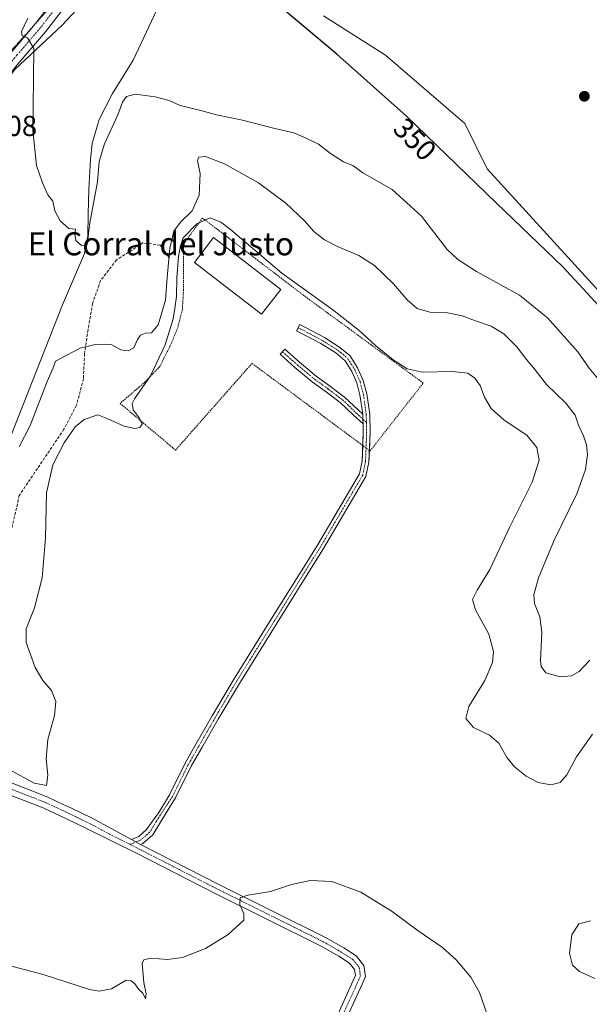
# Model space of a CAD drawing. Units: metres. Extents: x 625210 to 628683, y 4690228 to 4692603.
# Drawn here: x 627594 to 627792, y 4691043 to 4691385 of the extents above; entities that cross this region are included whole.
import ezdxf
from ezdxf.enums import TextEntityAlignment as Align

# ---------------------------------------------------------------- set-up
doc = ezdxf.new("R2010")
doc.units = ezdxf.units.M
doc.header["$MEASUREMENT"] = 0
for name, pattern in [('TRAZO_Y_PUNTO', [1, 0.5, -0.25, 0, -0.25]), ('TRAZOS', [0.75, 0.5, -0.25]), ('TRAZOS2', [0.375, 0.25, -0.125]), ('TRAZOSX2', [1.5, 1, -0.5])]:
    doc.linetypes.add(name, pattern=pattern)
for name, color, linetype, lineweight in [('Alambrada', 19, 'TRAZOS', 0), ('Camino', 19, 'Continuous', 0), ('Camino Cxs', 19, 'Continuous', 0), ('Camino eje', 39, 'TRAZO_Y_PUNTO', 13), ('Carátula', 7, 'Continuous', 5), ('Corriente natural lineal', 142, 'Continuous', 13), ('Cultivos herbáceos CxS', 92, 'Continuous', 0), ('Curva de nivel maestra', 36, 'Continuous', 30), ('Curva de nivel normal', 36, 'Continuous', 0), ('Edificación industrial', 135, 'Continuous', 13), ('Edificación industrial Cxs', 135, 'Continuous', 13), ('Pista no pavimentada', 254, 'Continuous', 13), ('Pista no pavimentada Cxs', 254, 'Continuous', 0), ('Pista pavimentada eje', 135, 'TRAZO_Y_PUNTO', 0), ('Punto de cota en terreno', 7, 'Continuous', 0), ('Rótulo de curva de nivel directora', 19, 'Continuous', 0), ('Rótulo de punto de cota en terreno', 19, 'Continuous', 0), ('Senda', 19, 'TRAZOSX2', 0), ('Texto cartográfico', 19, 'Continuous', 0), ('Vía pecuaria', 92, 'Continuous', 13), ('Vía pecuaria CxS', 92, 'Continuous', 13), ('Vía pecuaria eje', 92, 'TRAZOS2', 0)]:
    doc.layers.add(name, color=color, linetype=linetype, lineweight=lineweight)
doc.styles.add('Arial', font='txt', dxfattribs={"height": 0.2})

# ---------------------------------------------------------------- blocks, each defined once
blk = doc.blocks.new('*U153')
at = {"layer": 'Cultivos herbáceos CxS', "color": 92, "linetype": 'Continuous', "lineweight": 0}
blk.add_polyline3d([(627802.59, 4691282.07, 348.81), (627756.31, 4691332.8, 349), (627748.56, 4691348.46, 347.48), (627721.07, 4691372.17, 349.04), (627699.52, 4691385.88, 349.32)], dxfattribs=at)
blk = doc.blocks.new('*U166')
at = {"layer": 'Curva de nivel normal', "color": 36, "linetype": 'Continuous', "lineweight": 0}
for points in [[(627793.67, 4691051.81, 365), (627788.36, 4691054.18, 365), (627785.93, 4691056.38, 365), (627784.83, 4691060.61, 365), (627785.7, 4691066.94, 365), (627788.12, 4691070.7, 365), (627792.14, 4691071.79, 365)], [(627792.85, 4691136.53, 365), (627787.24, 4691128.65, 365), (627783.97, 4691122.5, 365), (627781.65, 4691119.75, 365), (627778.33, 4691118.98, 365), (627773.98, 4691119.82, 365), (627769.78, 4691122.02, 365), (627765.75, 4691125.18, 365), (627763.17, 4691128.31, 365), (627760.28, 4691133.42, 365), (627757.09, 4691136.23, 365), (627751.57, 4691138.93, 365), (627748.93, 4691141.96, 365), (627749.96, 4691146.22, 365), (627755.48, 4691155.14, 365), (627758.13, 4691161.47, 365), (627758.5, 4691165.27, 365), (627756.88, 4691171.26, 365), (627752.22, 4691179.74, 365), (627751.2, 4691183.26, 365), (627752.8, 4691186.51, 365), (627757.22, 4691193.67, 365), (627764.05, 4691208.33, 365), (627771.95, 4691224, 365), (627774.28, 4691231.67, 365), (627773.52, 4691236, 365), (627770.02, 4691240.33, 365), (627762.24, 4691245.58, 365), (627757.64, 4691249.55, 365), (627755.36, 4691253.47, 365), (627753.84, 4691257.59, 365), (627752.04, 4691260.15, 365), (627749.58, 4691261.81, 365), (627744.21, 4691262.39, 365), (627733.72, 4691262.2, 365), (627728.56, 4691263.35, 365), (627723.63, 4691266.51, 365), (627717.6, 4691271.41, 365), (627711.92, 4691276.7, 365), (627702.72, 4691283.83, 365), (627685.08, 4691296.52, 365), (627667.25, 4691311.69, 365), (627663.89, 4691314.3, 365), (627660.22, 4691315.72, 365), (627655.6, 4691313.63, 365), (627650.88, 4691308.76, 365), (627649.9, 4691306.02, 365), (627649.18, 4691302.28, 365), (627648.65, 4691294.93, 365), (627648.58, 4691288.42, 365), (627647.9, 4691284.32, 365), (627647.39, 4691280.66, 365), (627644.58, 4691271.71, 365), (627639.54, 4691260.88, 365), (627633.98, 4691252.91, 365), (627633.21, 4691251.3, 365), (627633.46, 4691249.1, 365), (627635.67, 4691246.27, 365), (627636.62, 4691244.16, 365), (627635.82, 4691242.96, 365), (627634.08, 4691242.66, 365), (627630.34, 4691243.48, 365), (627624.74, 4691245.96, 365), (627621.26, 4691247.33, 365), (627616.54, 4691245.74, 365), (627613.39, 4691243.26, 365), (627609.58, 4691237.67, 365), (627605.65, 4691230, 365), (627603.43, 4691220.33, 365), (627603.1, 4691204.71, 365), (627601.9, 4691190.85, 365), (627599.26, 4691180.42, 365), (627596.43, 4691173.17, 365), (627596.4, 4691168.41, 365), (627599.52, 4691159.68, 365), (627602.17, 4691155.15, 365), (627605.2, 4691151.68, 365), (627606.69, 4691147.96, 365), (627606.2, 4691143.01, 365), (627603.89, 4691134.68, 365), (627603.29, 4691128.01, 365), (627603.94, 4691122.34, 365), (627603.49, 4691118.77, 365), (627599.16, 4691119.58, 365), (627590.75, 4691124.21, 365)]]:
    blk.add_polyline3d(points, dxfattribs=at)
blk = doc.blocks.new('*U168')
at = {"layer": 'Curva de nivel normal', "color": 36, "linetype": 'Continuous', "lineweight": 0}
blk.add_polyline3d([(627791.88, 4691162.24, 360), (627788.2, 4691158.34, 360), (627785.56, 4691156.76, 360), (627781.63, 4691156.48, 360), (627776.63, 4691157.84, 360), (627775, 4691160.02, 360), (627774.77, 4691162.17, 360), (627775.2, 4691172, 360), (627774.52, 4691177.32, 360), (627772.74, 4691181.87, 360), (627772.42, 4691184.88, 360), (627774.06, 4691190.85, 360), (627779.54, 4691203.88, 360), (627787.34, 4691219.94, 360), (627790.35, 4691228.46, 360), (627791.05, 4691233.62, 360), (627790.78, 4691237, 360), (627789.76, 4691240.15, 360), (627788.01, 4691243.79, 360), (627786.76, 4691247.22, 360), (627783.6, 4691251.4, 360), (627776.82, 4691257.94, 360), (627772.51, 4691263.59, 360), (627769.91, 4691266.55, 360), (627766.56, 4691270.98, 360), (627762.1, 4691275.55, 360), (627757.68, 4691278.14, 360), (627752.2, 4691279.98, 360), (627747.6, 4691281.71, 360), (627742.5, 4691282.74, 360), (627736.38, 4691283.03, 360), (627732.05, 4691284.3, 360), (627728.56, 4691287.33, 360), (627723.82, 4691292.8, 360), (627717.25, 4691299.17, 360), (627711.74, 4691302.7, 360), (627704.65, 4691305.64, 360), (627699.88, 4691308.14, 360), (627696.21, 4691311.04, 360), (627693.01, 4691314.64, 360), (627686.41, 4691320.82, 360), (627677.01, 4691327.88, 360), (627665.21, 4691334.48, 360), (627658.55, 4691337.03, 360), (627656.16, 4691336.77, 360), (627655.83, 4691335.46, 360), (627656.71, 4691331.14, 360), (627656.4, 4691323.58, 360), (627653.95, 4691318.14, 360), (627649.88, 4691314.26, 360), (627647.59, 4691311.12, 360), (627646.27, 4691305.18, 360), (627645.27, 4691295.06, 360), (627644.66, 4691287.18, 360), (627642.12, 4691278.67, 360), (627639.87, 4691275.84, 360), (627637.8, 4691275.67, 360), (627636.05, 4691275.03, 360), (627634.97, 4691273.52, 360), (627633.74, 4691270.61, 360), (627631.8, 4691269.55, 360), (627629.2, 4691269.91, 360), (627626.14, 4691271.73, 360), (627623.51, 4691271.95, 360), (627619.89, 4691271.67, 360), (627615.09, 4691270.47, 360), (627610.22, 4691267.99, 360), (627606.59, 4691266.02, 360), (627605.73, 4691263.69, 360), (627603.68, 4691258.9, 360), (627597.8, 4691243.65, 360), (627593.99, 4691236.23, 360)], dxfattribs=at)
blk = doc.blocks.new('*U175')
at = {"layer": 'Curva de nivel normal', "color": 36, "linetype": 'Continuous', "lineweight": 0}
blk.add_polyline3d([(627756.38, 4691038.97, 370), (627753.62, 4691046.94, 370), (627750.66, 4691052.21, 370), (627745.48, 4691058.27, 370), (627740.75, 4691062.55, 370), (627732.35, 4691068.3, 370), (627723.32, 4691075.04, 370), (627712.49, 4691081.77, 370), (627702.44, 4691085.41, 370), (627694.95, 4691085.79, 370), (627688.43, 4691084.41, 370), (627681.11, 4691082.01, 370), (627673.28, 4691080.7, 370), (627670.65, 4691079.78, 370), (627670.52, 4691077.47, 370), (627671.86, 4691074.26, 370), (627671.88, 4691072.01, 370), (627666.5, 4691067.01, 370), (627658.55, 4691062.24, 370), (627650.56, 4691059.01, 370), (627645.41, 4691058.4, 370), (627639.65, 4691058.86, 370), (627637.18, 4691058.23, 370), (627636.63, 4691057.01, 370), (627637.16, 4691050.35, 370), (627638.06, 4691046.48, 370), (627637.82, 4691044.78, 370), (627636.9, 4691046.66, 370), (627635.44, 4691047.91, 370), (627634.12, 4691049.91, 370), (627632.86, 4691051.02, 370), (627631.04, 4691051.25, 370), (627626, 4691048.15, 370), (627621.66, 4691047.34, 370), (627618.31, 4691047.97, 370), (627602.33, 4691053.14, 370), (627587.21, 4691057.13, 370)], dxfattribs=at)
blk = doc.blocks.new('*U176')
at = {"layer": 'Curva de nivel maestra', "color": 36, "linetype": 'Continuous', "lineweight": 30}
blk.add_polyline3d([(627797.92, 4691282.04, 350), (627782.49, 4691298.78, 350), (627759.52, 4691320.85, 350), (627728.26, 4691351, 350), (627704.09, 4691372.59, 350), (627656.85, 4691412.32, 350)], dxfattribs=at)
blk = doc.blocks.new('5PATER')
at = {"layer": 'Carátula', "linetype": 'Continuous', "lineweight": 5}
h = blk.add_hatch(color=250, dxfattribs=at)
edge = h.paths.add_edge_path()
edge.add_ellipse((0, 0.01), major_axis=(-1.33, -1.34), ratio=0.999422, start_angle=0, end_angle=360)

msp = doc.modelspace()

# ---------------------------------------------------------------- linework, layer by layer
at = {"layer": 'Alambrada', "color": 19, "linetype": 'TRAZOS', "lineweight": 0}
msp.add_polyline3d([(627715.68, 4691234.85, 367.41), (627734.12, 4691258.43, 366.01), (627730.52, 4691261.06, 370.72), (627692.85, 4691288.67, 365.84), (627657.55, 4691315.69, 365.81), (627651.44, 4691307.28, 366.28), (627650.96, 4691305.62, 366.58), (627651.01, 4691298.78, 366.51), (627650.99, 4691290.75, 367.26), (627650.57, 4691283.94, 366.77), (627648.87, 4691277.33, 366.9), (627646.24, 4691270.98, 367.38), (627642.76, 4691264.19, 366.52), (627637.69, 4691258.83, 365.54), (627628.96, 4691251.35, 364.18), (627645.17, 4691237.69, 366.43), (627647.28, 4691235.89, 366.56), (627648.18, 4691235.13, 366.56), (627674.73, 4691265.24, 367.23), (627715.68, 4691234.85, 367.41)], dxfattribs=at)
at = {"layer": 'Camino', "color": 19, "linetype": 'Continuous', "lineweight": 0}
for points in [[(627713.12, 4691247.59, 366.36), (627712.18, 4691254.29, 366.16), (627711.06, 4691258.49, 366.08), (627709.32, 4691262.48, 366.05), (627706.99, 4691266.15, 366), (627703.79, 4691268.85, 366.09), (627698.61, 4691272.09, 366.12), (627690.18, 4691276.57, 366.16), (627691.3, 4691278.69, 366.13), (627699.81, 4691274.17, 365.98), (627705.21, 4691270.8, 366), (627708.75, 4691267.81, 365.98), (627711.36, 4691263.75, 366), (627713.31, 4691259.34, 366.05), (627714.55, 4691254.67, 366.17), (627715.55, 4691247.57, 366.32), (627715.69, 4691241.51, 366.68), (627715.45, 4691235.02, 367.27)], [(627713.23, 4691244.23, 366.47), (627709.96, 4691247.26, 366.44), (627705.31, 4691251.71, 366.43), (627700.55, 4691255.3, 366.63), (627695.56, 4691258.89, 366.74), (627689.63, 4691263.82, 366.57), (627684.52, 4691268.4, 366.47), (627686.12, 4691270.19, 366.34), (627691.19, 4691265.64, 366.52), (627697.03, 4691260.79, 366.69), (627701.97, 4691257.23, 366.55), (627706.86, 4691253.54, 366.33), (627711.61, 4691249, 366.35), (627713.12, 4691247.59, 366.36)], [(627713.12, 4691247.59, 366.36), (627713.19, 4691245.9, 366.42), (627713.23, 4691244.23, 366.47)], [(627713.12, 4691247.59, 366.36), (627713.19, 4691245.9, 366.42), (627713.23, 4691244.23, 366.47)], [(627713.11, 4691236.76, 367.16), (627713.29, 4691241.52, 366.72), (627713.23, 4691244.23, 366.47)], [(627632.91, 4691100.04, 367.69), (627635.43, 4691101.04, 367.85), (627638.18, 4691103.43, 368.03), (627642.66, 4691109.77, 368.56), (627646.09, 4691115.46, 369.04), (627651.53, 4691126.54, 369.25), (627655.25, 4691133.05, 369.04), (627660.94, 4691142.98, 368.65), (627668.29, 4691155.44, 368.24), (627681.4, 4691176.42, 367.88), (627694.96, 4691198.25, 367.68), (627697.47, 4691202.21, 367.7), (627711.98, 4691226.89, 367.49), (627712.91, 4691231.29, 367.42), (627713.11, 4691236.76, 367.16)], [(627715.45, 4691235.02, 367.27), (627715.3, 4691231, 367.4), (627714.24, 4691226.01, 367.44), (627699.51, 4691200.95, 367.68), (627696.99, 4691196.97, 367.68), (627683.44, 4691175.15, 367.86), (627670.35, 4691154.19, 368.29), (627663.02, 4691141.78, 368.71), (627657.33, 4691131.86, 369.09), (627653.64, 4691125.41, 369.3), (627648.16, 4691114.46, 369.22), (627644.93, 4691109.3, 368.75), (627640.32, 4691101.63, 368.13), (627636.89, 4691098.64, 367.98), (627636.09, 4691098.33, 367.95)], [(627484.87, 4691201.6, 367.91), (627488.68, 4691192.57, 367.69), (627490.69, 4691190.23, 367.62), (627503.75, 4691172.78, 367.1), (627511.43, 4691163.89, 366.4), (627518.23, 4691155.6, 365.82), (627524.48, 4691148.65, 364.98), (627527.48, 4691144.9, 365.14), (627531.39, 4691141.33, 365.32), (627535.28, 4691137.77, 365.21), (627539.79, 4691134.53, 365.71), (627543.7, 4691132.33, 365.99), (627549.25, 4691130.15, 366.26), (627560.19, 4691127.56, 366.4), (627574.53, 4691124.53, 366.3), (627590.97, 4691119.75, 365.86), (627597.17, 4691117.32, 365.59), (627603.91, 4691114.69, 365.91), (627609.73, 4691111.96, 366.3), (627612.09, 4691110.85, 366.47), (627619.24, 4691107.39, 366.8), (627632.91, 4691100.04, 367.69)], [(627702.36, 4691034.7, 374.37), (627709.82, 4691051.14, 373.32), (627710.58, 4691052.95, 373.24), (627710.33, 4691054.88, 373.15), (627708.58, 4691057.09, 372.96), (627704.79, 4691059.53, 372.69), (627698.66, 4691063.05, 372.42), (627661.94, 4691081.32, 369.41), (627635.07, 4691095.05, 367.79), (627617.49, 4691103.76, 366.78), (627610.36, 4691107.21, 366.48), (627602.32, 4691110.98, 366.18), (627597.24, 4691112.97, 366.23), (627589.67, 4691115.92, 366.13), (627573.55, 4691120.61, 366.28), (627559.31, 4691123.62, 366.36), (627548.04, 4691126.29, 366.35), (627541.97, 4691128.67, 365.97), (627537.61, 4691131.12, 365.83), (627532.73, 4691134.64, 365.47), (627529.67, 4691137.43, 365.58)], [(627632.91, 4691100.04, 367.69), (627636.09, 4691098.33, 367.95)], [(627632.91, 4691100.04, 367.69), (627636.09, 4691098.33, 367.95)], [(627636.09, 4691098.33, 367.95), (627663.46, 4691084.33, 369.43), (627700.26, 4691066.02, 372.32), (627706.55, 4691062.4, 372.61), (627710.87, 4691059.62, 372.86), (627713.55, 4691056.24, 372.97), (627714.04, 4691052.49, 373.16), (627712.9, 4691049.79, 373.28), (627705.44, 4691033.35, 374.33)]]:
    msp.add_polyline3d(points, dxfattribs=at)
at = {"layer": 'Camino Cxs', "color": 19, "linetype": 'Continuous', "lineweight": 0}
for points in [[(627636.09, 4691098.33, 367.95), (627632.91, 4691100.04, 367.69), (627635.43, 4691101.04, 367.85), (627638.18, 4691103.43, 368.03), (627642.66, 4691109.77, 368.56), (627646.09, 4691115.46, 369.04), (627651.53, 4691126.54, 369.25), (627655.25, 4691133.05, 369.04), (627660.94, 4691142.98, 368.65), (627668.29, 4691155.44, 368.24), (627681.4, 4691176.42, 367.88), (627694.96, 4691198.25, 367.68), (627697.47, 4691202.21, 367.7), (627711.98, 4691226.89, 367.49), (627712.91, 4691231.29, 367.42), (627713.29, 4691241.52, 366.72), (627713.23, 4691244.23, 366.47), (627713.19, 4691245.9, 366.42), (627713.12, 4691247.59, 366.36), (627712.18, 4691254.29, 366.16), (627711.06, 4691258.49, 366.08), (627709.32, 4691262.48, 366.05), (627706.99, 4691266.15, 366), (627703.79, 4691268.85, 366.09), (627698.61, 4691272.09, 366.12), (627690.18, 4691276.57, 366.16), (627691.3, 4691278.69, 366.13), (627699.81, 4691274.17, 365.98), (627705.21, 4691270.8, 366), (627708.75, 4691267.81, 365.98), (627711.36, 4691263.75, 366), (627713.31, 4691259.34, 366.05), (627714.55, 4691254.67, 366.17), (627715.55, 4691247.57, 366.32), (627715.69, 4691241.51, 366.68), (627715.3, 4691231, 367.4), (627714.24, 4691226.01, 367.44), (627699.51, 4691200.95, 367.68), (627696.99, 4691196.97, 367.68), (627683.44, 4691175.15, 367.86), (627670.35, 4691154.19, 368.29), (627663.02, 4691141.78, 368.71), (627657.33, 4691131.86, 369.09), (627653.64, 4691125.41, 369.3), (627648.16, 4691114.46, 369.22), (627644.93, 4691109.3, 368.75), (627640.32, 4691101.63, 368.13), (627636.89, 4691098.64, 367.98), (627636.09, 4691098.33, 367.95)], [(627713.12, 4691247.59, 366.36), (627713.19, 4691245.9, 366.42), (627713.23, 4691244.23, 366.47), (627709.96, 4691247.26, 366.44), (627705.31, 4691251.71, 366.43), (627700.55, 4691255.3, 366.63), (627695.56, 4691258.89, 366.74), (627689.63, 4691263.82, 366.57), (627684.52, 4691268.4, 366.47), (627686.12, 4691270.19, 366.34), (627691.19, 4691265.64, 366.52), (627697.03, 4691260.79, 366.69), (627701.97, 4691257.23, 366.55), (627706.86, 4691253.54, 366.33), (627711.61, 4691249, 366.35), (627713.12, 4691247.59, 366.36)]]:
    msp.add_polyline3d(points, close=True, dxfattribs=at)
for points in [[(627590.97, 4691119.75, 365.86), (627597.17, 4691117.32, 365.59), (627603.91, 4691114.69, 365.91), (627609.73, 4691111.96, 366.3), (627612.09, 4691110.85, 366.47), (627619.24, 4691107.39, 366.8), (627632.91, 4691100.04, 367.69), (627636.09, 4691098.33, 367.95), (627663.46, 4691084.33, 369.43), (627700.26, 4691066.02, 372.32), (627706.55, 4691062.4, 372.61), (627710.87, 4691059.62, 372.86), (627713.55, 4691056.24, 372.97), (627714.04, 4691052.49, 373.16), (627712.9, 4691049.79, 373.28), (627705.44, 4691033.35, 374.33)], [(627702.36, 4691034.7, 374.37), (627709.82, 4691051.14, 373.32), (627710.58, 4691052.95, 373.24), (627710.33, 4691054.88, 373.15), (627708.58, 4691057.09, 372.96), (627704.79, 4691059.53, 372.69), (627698.66, 4691063.05, 372.42), (627661.94, 4691081.32, 369.41), (627635.07, 4691095.05, 367.79), (627617.49, 4691103.76, 366.78), (627610.36, 4691107.21, 366.48), (627602.32, 4691110.98, 366.18), (627597.24, 4691112.97, 366.23), (627589.67, 4691115.92, 366.13)]]:
    msp.add_polyline3d(points, dxfattribs=at)
at = {"layer": 'Camino eje', "color": 39, "linetype": 'TRAZO_Y_PUNTO', "lineweight": 13}
for points in [[(627690.74, 4691277.63, 366.15), (627699.21, 4691273.13, 366.01), (627704.5, 4691269.83, 366.04), (627707.87, 4691266.98, 365.99), (627710.34, 4691263.11, 366.02), (627712.19, 4691258.91, 366.05), (627713.36, 4691254.48, 366.17), (627714.35, 4691247.47, 366.34), (627714.41, 4691244.76, 366.44)], [(627685.32, 4691269.3, 366.4), (627690.41, 4691264.73, 366.54), (627696.3, 4691259.84, 366.68), (627701.26, 4691256.27, 366.58), (627706.09, 4691252.63, 366.37), (627710.78, 4691248.13, 366.39), (627714.41, 4691244.76, 366.44)], [(627714.41, 4691244.76, 366.44), (627714.49, 4691241.52, 366.7), (627714.1, 4691231.15, 367.41), (627713.11, 4691226.45, 367.47), (627698.49, 4691201.58, 367.69), (627695.98, 4691197.61, 367.68), (627682.42, 4691175.78, 367.87), (627669.32, 4691154.81, 368.27), (627661.98, 4691142.38, 368.68), (627656.29, 4691132.46, 369.05), (627652.59, 4691125.97, 369.27), (627647.16, 4691114.99, 369.14), (627641.56, 4691106.37, 368.4), (627639.25, 4691102.53, 368.09), (627637.88, 4691101.34, 368), (627635.96, 4691099.76, 367.92), (627632.38, 4691098.35, 367.72)], [(627529.02, 4691140.76, 365.46), (627532.48, 4691137.6, 365.49), (627534.01, 4691136.21, 365.43), (627536.45, 4691134.45, 365.67), (627538.7, 4691132.83, 365.86), (627542.84, 4691130.5, 365.99), (627548.65, 4691128.22, 366.27), (627559.75, 4691125.59, 366.38), (627574.04, 4691122.57, 366.27), (627590.32, 4691117.84, 366.14), (627593.42, 4691116.62, 365.99), (627600.58, 4691113.83, 366.13), (627603.12, 4691112.84, 366.2), (627610.05, 4691109.59, 366.43), (627611.23, 4691109.03, 366.53), (627618.37, 4691105.58, 366.81), (627625.2, 4691101.9, 367.11), (627632.38, 4691098.35, 367.72)], [(627632.38, 4691098.35, 367.72), (627635.58, 4691096.69, 367.87), (627650.95, 4691088.83, 368.82), (627662.7, 4691082.83, 369.47), (627699.46, 4691064.54, 372.39), (627702.53, 4691062.78, 372.64), (627705.67, 4691060.97, 372.66), (627709.73, 4691058.36, 372.94), (627711.94, 4691055.56, 373.12), (627712.31, 4691052.72, 373.22), (627711.74, 4691051.37, 373.28), (627711.36, 4691050.47, 373.33), (627703.9, 4691034.03, 374.35)]]:
    msp.add_polyline3d(points, dxfattribs=at)
at = {"layer": 'Corriente natural lineal', "color": 142, "linetype": 'Continuous', "lineweight": 13}
msp.add_polyline3d([(627526.72, 4691145.85, 365.04), (627543.03, 4691160.76, 363.33), (627563.67, 4691178.87, 361.44), (627568.47, 4691183.49, 360.9), (627571.18, 4691187.35, 360.47), (627575.2, 4691199.51, 360.4), (627589.67, 4691236.54, 359.09), (627608.96, 4691285.56, 357.27), (627616.61, 4691303.38, 355.88), (627617.83, 4691309.37, 355.16), (627617.89, 4691317.08, 354.94), (627618.17, 4691325.64, 354.33), (627618.67, 4691336.03, 354.01), (627619.25, 4691341.59, 353.85), (627621.67, 4691349.92, 353.87), (627626.34, 4691358.88, 352.25), (627633.49, 4691370.5, 352.86), (627642.64, 4691389.85, 351.04), (627644.58, 4691393.82, 350.9), (627645.46, 4691395.63, 351.06), (627656.18, 4691412.14, 350.56), (627667.74, 4691435.91, 348.4), (627667.88, 4691436.17, 348.41)], dxfattribs=at)
at = {"layer": 'Cultivos herbáceos CxS', "color": 92, "linetype": 'Continuous', "lineweight": 0}
msp.add_polyline3d([(627699.52, 4691385.88, 349.32), (627721.07, 4691372.17, 349.04), (627748.56, 4691348.46, 347.48), (627756.31, 4691332.8, 349), (627802.59, 4691282.07, 348.81)], dxfattribs=at)
msp.add_polyline3d([(627699.52, 4691385.88, 349.32), (627721.07, 4691372.17, 349.04), (627748.56, 4691348.46, 347.48), (627756.31, 4691332.8, 349), (627802.59, 4691282.07, 348.81)], dxfattribs=at)
msp.add_polyline3d([(627699.52, 4691385.88, 349.32), (627721.07, 4691372.17, 349.04), (627748.56, 4691348.46, 347.48), (627756.31, 4691332.8, 349), (627802.59, 4691282.07, 348.81)], dxfattribs=at)
at = {"layer": 'Curva de nivel normal', "color": 36, "linetype": 'Continuous', "lineweight": 0}
msp.add_polyline3d([(627794.59, 4691260.14, 355), (627791.71, 4691263.54, 355), (627787.78, 4691269.28, 355), (627777.2, 4691280.99, 355), (627767.56, 4691288.94, 355), (627752.63, 4691297.12, 355), (627746.17, 4691301.33, 355), (627742.44, 4691304.76, 355), (627733.55, 4691316.38, 355), (627723.39, 4691325.59, 355), (627713.22, 4691331.36, 355), (627709.7, 4691333.91, 355), (627706.4, 4691335.17, 355), (627701.97, 4691338.04, 355), (627697.73, 4691341.34, 355), (627693.77, 4691343.24, 355), (627689.25, 4691345.24, 355), (627682.63, 4691346.77, 355), (627671.43, 4691349.62, 355), (627662.37, 4691351.47, 355), (627656.92, 4691352.96, 355), (627649.81, 4691354.73, 355), (627646.04, 4691356.42, 355), (627641.16, 4691357.72, 355), (627634.14, 4691358.64, 355), (627631.23, 4691357.83, 355), (627629.8, 4691355.86, 355), (627628.15, 4691351.49, 355), (627623.6, 4691341.47, 355), (627621.69, 4691335.32, 355), (627621.09, 4691328.19, 355), (627618.42, 4691313.99, 355), (627617.6, 4691306.43, 355), (627615.54, 4691306.1, 355), (627613.62, 4691307.93, 355), (627613.32, 4691310.05, 355), (627613.55, 4691311.78, 355), (627611.17, 4691312.05, 355), (627608.13, 4691314.68, 355), (627606.3, 4691318.18, 355), (627605.58, 4691321.53, 355), (627603.94, 4691323.76, 355), (627602.09, 4691327.84, 355), (627599.97, 4691333.95, 355), (627598.66, 4691346.16, 355), (627598.84, 4691354.2, 355), (627599.04, 4691374.47, 355), (627596.8, 4691378.22, 355), (627594.96, 4691378.94, 355), (627594.79, 4691380.38, 355), (627597, 4691385.05, 355)], dxfattribs=at)
at = {"layer": 'Edificación industrial', "color": 135, "linetype": 'Continuous', "lineweight": 13}
msp.add_polyline3d([(627684.73, 4691290.92, 371.57), (627678.06, 4691282.27, 372.43), (627654.76, 4691300.21, 368.68), (627661.42, 4691308.87, 368.78), (627684.73, 4691290.92, 371.57)], dxfattribs=at)
at = {"layer": 'Edificación industrial Cxs', "color": 135, "linetype": 'Continuous', "lineweight": 13}
msp.add_polyline3d([(627684.73, 4691290.92, 371.57), (627678.06, 4691282.27, 372.43), (627654.76, 4691300.21, 368.68), (627661.42, 4691308.87, 368.78), (627684.73, 4691290.92, 371.57)], close=True, dxfattribs=at)
at = {"layer": 'Pista no pavimentada', "color": 254, "linetype": 'Continuous', "lineweight": 13}
for points in [[(627657.42, 4691448.06, 348.68), (627649.2, 4691437.57, 349.38), (627640.21, 4691425.63, 350.36), (627634.87, 4691418.98, 350.88), (627613.74, 4691394.14, 353.09), (627603.1, 4691380.35, 354.43), (627593.24, 4691368.82, 355.62), (627583.3, 4691356.21, 356.82), (627571.84, 4691341.79, 357.87), (627561.37, 4691327.01, 358.76), (627546.23, 4691303.9, 360.39), (627542.07, 4691296.45, 361.07), (627537.46, 4691287.71, 361.98), (627531.32, 4691275.97, 362.96), (627527.08, 4691268.48, 363.71), (627521.77, 4691260.31, 364.24), (627510.63, 4691244.32, 365.47), (627501.77, 4691232.1, 366.4), (627484.89, 4691210.53, 367.78)], [(627483.19, 4691215.56, 367.68), (627498.23, 4691234.77, 366.47), (627507.01, 4691246.89, 366.2), (627518.09, 4691262.79, 365.08), (627523.29, 4691270.78, 364.5), (627527.42, 4691278.09, 363.51), (627533.53, 4691289.78, 362.23), (627538.17, 4691298.57, 360.93), (627542.43, 4691306.2, 360.22), (627557.7, 4691329.51, 358.58), (627568.29, 4691344.45, 357.73), (627579.82, 4691358.97, 356.97), (627589.94, 4691371.79, 355.74), (627593.01, 4691375.38, 355.37), (627599.66, 4691383.15, 354.55), (627610.36, 4691397.01, 353.36)]]:
    msp.add_polyline3d(points, dxfattribs=at)
at = {"layer": 'Pista no pavimentada Cxs', "color": 254, "linetype": 'Continuous', "lineweight": 0}
for points in [[(627593.01, 4691375.38, 355.37), (627599.66, 4691383.15, 354.55), (627610.36, 4691397.01, 353.36)], [(627613.74, 4691394.14, 353.09), (627603.1, 4691380.35, 354.43), (627593.24, 4691368.82, 355.62), (627583.3, 4691356.21, 356.82), (627571.84, 4691341.79, 357.87), (627561.37, 4691327.01, 358.76), (627546.23, 4691303.9, 360.39), (627542.07, 4691296.45, 361.07), (627537.46, 4691287.71, 361.98), (627531.32, 4691275.97, 362.96), (627527.08, 4691268.48, 363.71), (627521.77, 4691260.31, 364.24), (627510.63, 4691244.32, 365.47), (627501.77, 4691232.1, 366.4), (627484.89, 4691210.53, 367.78), (627472.38, 4691193.85, 368.71), (627460.84, 4691177.18, 369.3), (627450.57, 4691160.32, 369.89), (627425.71, 4691120.83, 371.39), (627419.56, 4691112.64, 371.85), (627400.04, 4691088.01, 373.25), (627382.45, 4691067.34, 374.34), (627368.89, 4691049.22, 375.16), (627363.71, 4691041.21, 375.66)]]:
    msp.add_polyline3d(points, dxfattribs=at)
at = {"layer": 'Pista pavimentada eje', "color": 135, "linetype": 'TRAZO_Y_PUNTO', "lineweight": 0}
msp.add_polyline3d([(627606.7, 4691388.65, 353.89), (627601.38, 4691381.75, 354.52), (627593.19, 4691372.18, 355.46), (627591.59, 4691370.3, 355.68), (627586.47, 4691363.82, 356.29), (627581.56, 4691357.59, 356.87), (627575.83, 4691350.38, 357.43), (627570.07, 4691343.12, 357.82), (627564.77, 4691335.65, 358.28), (627559.54, 4691328.26, 358.69), (627544.33, 4691305.05, 360.31), (627540.12, 4691297.51, 361), (627535.5, 4691288.75, 361.94), (627529.37, 4691277.03, 363.16), (627527.31, 4691273.38, 363.23), (627525.19, 4691269.63, 363.72), (627522.53, 4691265.55, 363.86), (627519.93, 4691261.55, 364.45), (627508.82, 4691245.61, 365.71), (627504.43, 4691239.55, 365.98), (627500, 4691233.44, 366.35), (627492.48, 4691223.83, 367.04), (627484.04, 4691213.05, 367.82), (627480.01, 4691207.77, 368.23)], dxfattribs=at)
at = {"layer": 'Senda', "color": 19, "linetype": 'TRAZOSX2', "lineweight": 0}
msp.add_polyline3d([(627646.05, 4691301.92, 359.73), (627642.87, 4691306.28, 357.91), (627636.91, 4691307.08, 357.18), (627627.77, 4691301.13, 357.47), (627622.21, 4691293.99, 358.26), (627619.43, 4691286.05, 358.14), (627617.84, 4691276.93, 359.25), (627616.65, 4691268.6, 360.43), (627616.25, 4691259.87, 361.94), (627613.87, 4691250.75, 363.5), (627609.5, 4691242.41, 364.31), (627594, 4691219.41, 361.63), (627589.63, 4691200.36, 361.43), (627584.07, 4691185.29, 361.11), (627579.7, 4691177.35, 361.11), (627572.55, 4691172.99, 361.59), (627558.25, 4691166.25, 362.72), (627542.35, 4691154.74, 363.39), (627529.02, 4691140.76, 365.46)], dxfattribs=at)
at = {"layer": 'Vía pecuaria', "color": 92, "linetype": 'Continuous', "lineweight": 13}
msp.add_polyline3d([(627618.68, 4691393.21, 352.56), (627608.88, 4691382.64, 353.77), (627592.51, 4691367.22, 355.73), (627584.75, 4691357.18, 356.71), (627575.2, 4691344.03, 357.65), (627566.35, 4691330.25, 358.37), (627559.2, 4691318.51, 359.08), (627543.87, 4691292.59, 361.72), (627540.79, 4691286.64, 362.93), (627532.85, 4691271.3, 364.66), (627518.73, 4691251.24, 365.6), (627508.7, 4691237.28, 366.35), (627507.38, 4691235.43, 366.37), (627491.64, 4691212.74, 367.34), (627489.61, 4691209.94, 367.42), (627488.91, 4691208.84, 367.44), (627488.33, 4691207.64, 367.48), (627484.79, 4691202.43, 367.89)], dxfattribs=at)
at = {"layer": 'Vía pecuaria CxS', "color": 92, "linetype": 'Continuous', "lineweight": 13}
msp.add_polyline3d([(627618.68, 4691393.21, 352.56), (627608.88, 4691382.64, 353.77), (627592.51, 4691367.22, 355.73)], dxfattribs=at)
at = {"layer": 'Vía pecuaria eje', "color": 92, "linetype": 'TRAZOS2', "lineweight": 0}
msp.add_polyline3d([(627795.59, 4691674.45, 345.99), (627766.28, 4691605.68, 345.67), (627744.86, 4691583.13, 345.6), (627705.4, 4691530.15, 346.09), (627658.05, 4691447.85, 348.65), (627584.77, 4691366.68, 356.31), (627536.3, 4691283.25, 362.23), (627483.31, 4691211.1, 367.9), (627423.56, 4691123.16, 371.46), (627367.19, 4691051.01, 375.15), (627341.26, 4690999.15, 378.6)], dxfattribs=at)

# ---------------------------------------------------------------- block references
at = {"layer": 'Cultivos herbáceos CxS', "color": 92, "linetype": 'Continuous', "lineweight": 0}
msp.add_blockref('*U153', (0, 0), dxfattribs=at)
at = {"layer": 'Curva de nivel maestra', "color": 36, "linetype": 'Continuous', "lineweight": 30}
msp.add_blockref('*U176', (0, 0), dxfattribs=at)
at = {"layer": 'Curva de nivel normal', "color": 36, "linetype": 'Continuous', "lineweight": 0}
for name in ['*U166', '*U168', '*U175']:
    msp.add_blockref(name, (0, 0), dxfattribs=at)
at = {"layer": 'Punto de cota en terreno', "linetype": 'Continuous', "lineweight": 0}
msp.add_blockref('5PATER', (627790.01, 4691357.93, 347.14), dxfattribs=at)

# ---------------------------------------------------------------- texts
at = {"layer": 'Rótulo de curva de nivel directora', "color": 19, "linetype": 'Continuous', "lineweight": 0, "style": 'Arial'}
msp.add_text('350', height=7, rotation=-45.2441, dxfattribs=at).set_placement((627731.23, 4691343), align=Align.MIDDLE_CENTER)
at = {"layer": 'Rótulo de punto de cota en terreno', "color": 19, "linetype": 'Continuous', "lineweight": 0, "style": 'Arial'}
msp.add_text('358,08', height=7, dxfattribs=at).set_placement((627571.04, 4691341.96), align=Align.BOTTOM_LEFT)
at = {"layer": 'Texto cartográfico', "color": 19, "linetype": 'Continuous', "lineweight": 0, "style": 'Arial'}
msp.add_text('El Corral del Justo', height=8, dxfattribs=at).set_placement((627643.11, 4691306.74), align=Align.MIDDLE_CENTER)

doc.saveas('drawing.dxf')
